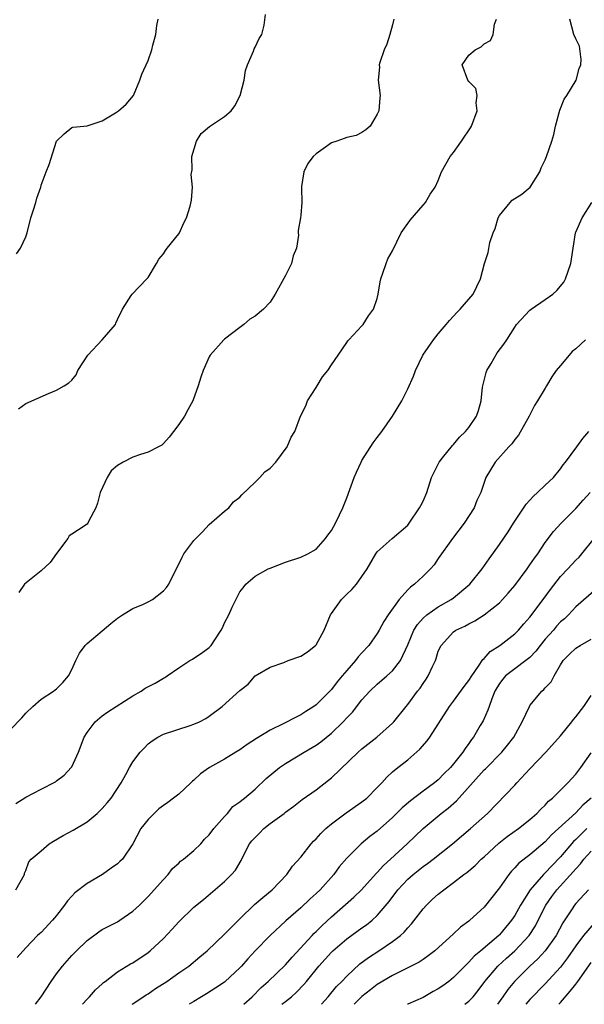
# Model space of a CAD drawing. Units: inches. Extents: x 2613000 to 2616000, y 1506000 to 1509000.
# Drawn here: x 2614636 to 2614710, y 1506000 to 1506129 of the extents above; entities that cross this region are included whole.
import ezdxf

# ---------------------------------------------------------------- set-up
doc = ezdxf.new("R2010")
doc.units = ezdxf.units.IN
doc.header["$MEASUREMENT"] = 0
doc.layers.add('LD26131506_2ft', color=29, linetype='Continuous')

msp = doc.modelspace()

# ---------------------------------------------------------------- linework, layer by layer
at = {"layer": 'LD26131506_2ft'}
for points, elevation in [([(2614635, 1506035.99), (2614636.48, 1506037.52), (2614637, 1506038.11), (2614637.89, 1506039), (2614639, 1506039.97), (2614640.6, 1506041), (2614640.83, 1506041.17), (2614641, 1506041.3), (2614641.85, 1506042.15), (2614642.57, 1506043), (2614643, 1506043.86), (2614643.52, 1506045), (2614644.03, 1506045.97), (2614644.75, 1506047), (2614645, 1506047.26), (2614647, 1506048.92), (2614648.12, 1506049.88), (2614649, 1506050.58), (2614649.65, 1506051), (2614651, 1506051.82), (2614652.41, 1506052.41), (2614653, 1506052.68), (2614653.57, 1506053), (2614655, 1506054.16), (2614655.42, 1506054.58), (2614655.73, 1506055), (2614656.37, 1506056.37), (2614656.79, 1506057.21), (2614657.44, 1506058.56), (2614657.67, 1506059), (2614659, 1506060.72), (2614659.24, 1506061), (2614660.12, 1506061.88), (2614661, 1506062.81), (2614663, 1506064.58), (2614663.55, 1506065), (2614664.19, 1506065.81), (2614665, 1506066.39), (2614665.27, 1506066.73), (2614667, 1506068.37), (2614667.62, 1506069), (2614668.28, 1506069.72), (2614669, 1506070.21), (2614669.72, 1506071), (2614671.21, 1506073), (2614671.72, 1506074.28), (2614672.2, 1506075), (2614672.96, 1506077), (2614673.63, 1506078.37), (2614673.86, 1506079), (2614675, 1506080.75), (2614675.13, 1506081), (2614675.85, 1506082.15), (2614676.53, 1506083), (2614677, 1506083.75), (2614677.88, 1506085), (2614679, 1506086.66), (2614679.13, 1506086.87), (2614679.28, 1506087), (2614681, 1506088.83), (2614681.14, 1506089), (2614681.87, 1506090.13), (2614682.5, 1506091), (2614683, 1506092.44), (2614683.14, 1506093), (2614683.4, 1506094.6), (2614683.48, 1506095), (2614683.74, 1506095.74), (2614684.15, 1506097), (2614684.4, 1506097.6), (2614685, 1506098.67), (2614686.15, 1506101), (2614687, 1506102.22), (2614687.31, 1506102.69), (2614689, 1506104.66), (2614689.32, 1506105), (2614689.94, 1506106.06), (2614690.6, 1506107), (2614691, 1506107.88), (2614691.4, 1506109), (2614692.55, 1506111), (2614693, 1506111.53), (2614694.04, 1506113), (2614695.23, 1506114.77), (2614695.34, 1506115), (2614696.08, 1506117), (2614695.95, 1506118.05), (2614696.08, 1506119), (2614695.9, 1506119.9), (2614695, 1506120.82), (2614694.87, 1506121), (2614694.12, 1506123), (2614695, 1506124.29), (2614695.83, 1506125), (2614696.62, 1506125.38), (2614697, 1506125.78), (2614697.82, 1506126.18), (2614698.19, 1506127), (2614698.35, 1506128.35), (2614698.61, 1506129)], 7802), ([(2614635.69, 1506026.31), (2614637, 1506027.12), (2614639, 1506028.18), (2614640.86, 1506029.14), (2614641, 1506029.24), (2614642.01, 1506029.99), (2614642.94, 1506031), (2614643, 1506031.09), (2614643.88, 1506033), (2614644.62, 1506035), (2614645, 1506035.59), (2614646.05, 1506037), (2614647, 1506037.78), (2614647.72, 1506038.28), (2614651, 1506040.37), (2614652.09, 1506041), (2614652.62, 1506041.38), (2614653.93, 1506042.07), (2614655, 1506042.7), (2614655.2, 1506042.8), (2614655.5, 1506043), (2614657, 1506044.07), (2614658.48, 1506045), (2614658.79, 1506045.21), (2614659, 1506045.33), (2614660, 1506046), (2614661, 1506046.74), (2614661.27, 1506047), (2614661.72, 1506047.72), (2614662.56, 1506049), (2614662.72, 1506049.28), (2614663, 1506049.94), (2614663.56, 1506051), (2614664, 1506052), (2614664.68, 1506053.32), (2614665, 1506054.01), (2614665.46, 1506054.54), (2614665.79, 1506055), (2614667, 1506056.06), (2614668.72, 1506057), (2614669, 1506057.12), (2614671, 1506057.91), (2614673, 1506058.57), (2614673.92, 1506059), (2614675, 1506059.61), (2614676.24, 1506061), (2614676.55, 1506061.45), (2614677, 1506062.06), (2614677.52, 1506063), (2614678.07, 1506064.07), (2614678.48, 1506065), (2614679, 1506066.3), (2614679.97, 1506069), (2614680.3, 1506069.7), (2614680.88, 1506071), (2614681, 1506071.21), (2614682.48, 1506073.52), (2614683, 1506074.23), (2614683.59, 1506075), (2614685.02, 1506077), (2614686.23, 1506079), (2614687, 1506080.58), (2614687.77, 1506082.23), (2614688.01, 1506083), (2614688.99, 1506085), (2614690.38, 1506087), (2614691, 1506087.78), (2614692.03, 1506089), (2614692.45, 1506089.55), (2614693, 1506090.1), (2614693.42, 1506090.58), (2614693.86, 1506091), (2614695.58, 1506093), (2614696.02, 1506093.98), (2614696.54, 1506095), (2614697.05, 1506097), (2614697.54, 1506098.46), (2614697.74, 1506099.74), (2614698.18, 1506101), (2614698.43, 1506101.57), (2614698.84, 1506103), (2614699, 1506103.29), (2614700.4, 1506105), (2614700.69, 1506105.31), (2614701, 1506105.52), (2614701.92, 1506106.08), (2614703.02, 1506106.98), (2614704.3, 1506109), (2614704.47, 1506109.53), (2614705, 1506110.59), (2614705.16, 1506111), (2614705.85, 1506113), (2614706.11, 1506113.89), (2614706.33, 1506115), (2614706.9, 1506117.1), (2614707, 1506117.28), (2614707.49, 1506118.51), (2614707.82, 1506119), (2614709.03, 1506121), (2614709.46, 1506122.54), (2614709.64, 1506123), (2614709.71, 1506123.71), (2614709.48, 1506125.48), (2614709, 1506126.4), (2614708.74, 1506127), (2614708.23, 1506129)], 7804), ([(2614635.75, 1506098.25), (2614636.3, 1506099), (2614637, 1506100.49), (2614637.17, 1506101), (2614637.65, 1506103), (2614638.01, 1506104.01), (2614638.29, 1506105), (2614638.43, 1506105.57), (2614638.93, 1506107), (2614639, 1506107.26), (2614639.63, 1506109), (2614640.05, 1506109.95), (2614641, 1506113.01), (2614642, 1506114), (2614643, 1506114.81), (2614643.14, 1506114.86), (2614644.58, 1506115), (2614645, 1506115.02), (2614647, 1506115.69), (2614648.73, 1506116.73), (2614649.14, 1506117), (2614650.12, 1506117.88), (2614651.07, 1506119), (2614651.91, 1506121), (2614652.19, 1506121.81), (2614653, 1506123.57), (2614653.49, 1506125), (2614653.6, 1506125.6), (2614653.99, 1506127), (2614654.16, 1506128.16), (2614654.33, 1506129)], 7796), ([(2614636.03, 1506077.97), (2614637, 1506078.69), (2614639.97, 1506079.97), (2614641, 1506080.4), (2614642.02, 1506081), (2614642.61, 1506081.39), (2614643, 1506081.74), (2614643.57, 1506082.43), (2614643.81, 1506083), (2614645.12, 1506085), (2614646.98, 1506087), (2614648.71, 1506089), (2614648.79, 1506089.21), (2614649, 1506089.67), (2614649.66, 1506091), (2614650.8, 1506092.8), (2614650.91, 1506093), (2614652.85, 1506095), (2614653, 1506095.18), (2614654.1, 1506097), (2614654.42, 1506097.58), (2614655, 1506098.26), (2614655.28, 1506098.72), (2614655.49, 1506099), (2614657, 1506100.87), (2614657.09, 1506101), (2614657.66, 1506102.34), (2614658.04, 1506103), (2614658.49, 1506104.49), (2614658.7, 1506105.3), (2614658.83, 1506107), (2614658.64, 1506108.64), (2614658.75, 1506109.25), (2614658.72, 1506111), (2614659.32, 1506113), (2614659.96, 1506114.04), (2614661.04, 1506114.96), (2614663, 1506116.27), (2614663.89, 1506117), (2614664.35, 1506117.65), (2614665.07, 1506119), (2614665.58, 1506121), (2614665.74, 1506122.26), (2614666, 1506123), (2614666.81, 1506124.81), (2614666.89, 1506125.11), (2614667, 1506125.31), (2614667.54, 1506126.46), (2614667.89, 1506127), (2614668.21, 1506128.21), (2614668.39, 1506129.61)], 7798), ([(2614685.16, 1506129), (2614685, 1506128.27), (2614684.66, 1506127), (2614684.26, 1506125.74), (2614683.91, 1506125), (2614683.34, 1506123.34), (2614683.26, 1506123), (2614683.28, 1506122.72), (2614683.13, 1506121), (2614683.37, 1506119), (2614683.32, 1506118.68), (2614683.22, 1506117), (2614683, 1506116.54), (2614682.06, 1506115), (2614681.49, 1506114.51), (2614681, 1506114.17), (2614680.22, 1506113.78), (2614679, 1506113.52), (2614678.65, 1506113.35), (2614677.69, 1506113), (2614677, 1506112.78), (2614676.22, 1506112.22), (2614675, 1506111.37), (2614674.6, 1506111), (2614673.91, 1506110.09), (2614673.41, 1506109), (2614673.1, 1506107.1), (2614673.09, 1506107), (2614673.1, 1506106.9), (2614673.11, 1506105), (2614673, 1506103.31), (2614672.97, 1506103), (2614672.66, 1506101.34), (2614672.66, 1506101), (2614672.69, 1506100.69), (2614672.42, 1506099), (2614672, 1506098), (2614671.78, 1506097), (2614671, 1506095.42), (2614669.62, 1506093), (2614669, 1506091.96), (2614668.1, 1506091), (2614667, 1506090.1), (2614666.3, 1506089.7), (2614665.53, 1506089), (2614665, 1506088.64), (2614663, 1506087.08), (2614662.91, 1506087), (2614661.13, 1506085), (2614661, 1506084.76), (2614660.2, 1506083), (2614659.9, 1506082.1), (2614659.57, 1506081), (2614658.86, 1506079), (2614658.18, 1506077.82), (2614657.78, 1506077), (2614657, 1506075.9), (2614656.34, 1506075), (2614655.74, 1506074.26), (2614655, 1506073.43), (2614654.78, 1506073.22), (2614654.38, 1506073), (2614653, 1506072.28), (2614652.01, 1506072.01), (2614651, 1506071.66), (2614649.74, 1506071), (2614649, 1506070.55), (2614648.14, 1506069.86), (2614647.62, 1506069), (2614646.73, 1506067), (2614646.38, 1506065.62), (2614646.17, 1506065), (2614645.2, 1506063.2), (2614645.12, 1506063), (2614645, 1506062.88), (2614643.88, 1506062.12), (2614643, 1506061.57), (2614642.67, 1506061.33), (2614642.49, 1506061), (2614641, 1506059.03), (2614640.17, 1506057.83), (2614639, 1506056.76), (2614636.81, 1506055), (2614636.09, 1506053.91)], 7800), ([(2614635.68, 1506015), (2614636.8, 1506017), (2614636.82, 1506017.18), (2614637, 1506017.53), (2614637.36, 1506018.64), (2614637.68, 1506019), (2614639, 1506020.1), (2614640.04, 1506021), (2614640.62, 1506021.38), (2614641.89, 1506022.11), (2614643.19, 1506022.81), (2614645, 1506023.88), (2614646.31, 1506025), (2614646.67, 1506025.33), (2614647, 1506025.66), (2614647.63, 1506026.37), (2614648.16, 1506027), (2614649.48, 1506029), (2614650.08, 1506030.08), (2614650.57, 1506031), (2614651, 1506031.74), (2614651.97, 1506033), (2614652.46, 1506033.54), (2614653, 1506034.1), (2614653.51, 1506034.49), (2614654.27, 1506035), (2614655, 1506035.39), (2614658.5, 1506036.5), (2614659, 1506036.67), (2614659.71, 1506037), (2614660.56, 1506037.44), (2614661, 1506037.73), (2614662.68, 1506039), (2614665, 1506041.1), (2614666.08, 1506041.92), (2614667.01, 1506042.99), (2614669, 1506044.16), (2614670.76, 1506044.76), (2614671.33, 1506045), (2614673, 1506045.58), (2614673.85, 1506046.15), (2614674.93, 1506047), (2614675, 1506047.08), (2614676.06, 1506049), (2614676.89, 1506051), (2614677, 1506051.17), (2614678.32, 1506053), (2614679, 1506053.7), (2614679.68, 1506054.32), (2614680.28, 1506055), (2614681.66, 1506057), (2614682.82, 1506059), (2614683, 1506059.26), (2614684.94, 1506061), (2614687, 1506062.76), (2614687.18, 1506063), (2614688.55, 1506065), (2614688.69, 1506065.31), (2614689, 1506065.87), (2614689.48, 1506067), (2614690.11, 1506069), (2614691.09, 1506071), (2614691.54, 1506071.54), (2614692.84, 1506073.16), (2614693, 1506073.3), (2614693.76, 1506074.24), (2614694.56, 1506075), (2614695, 1506075.54), (2614695.98, 1506077), (2614696.26, 1506077.74), (2614696.59, 1506079), (2614696.79, 1506080.79), (2614696.85, 1506081.15), (2614697, 1506081.67), (2614697.27, 1506082.73), (2614697.35, 1506083), (2614697.9, 1506083.9), (2614698.69, 1506085.31), (2614699.58, 1506086.42), (2614699.98, 1506087), (2614701, 1506088.65), (2614701.25, 1506089), (2614703, 1506090.88), (2614703.15, 1506091), (2614705, 1506092.28), (2614706, 1506093), (2614706.52, 1506093.48), (2614707.44, 1506094.56), (2614707.67, 1506095), (2614707.99, 1506095.99), (2614708.35, 1506097), (2614708.42, 1506097.58), (2614708.64, 1506099), (2614708.97, 1506101), (2614709, 1506101.1), (2614709.82, 1506103), (2614711.1, 1506105)], 7806), ([(2614710.26, 1506087), (2614709, 1506085.84), (2614708.52, 1506085.48), (2614708.14, 1506085), (2614707, 1506083.63), (2614706.44, 1506083), (2614705.86, 1506082.14), (2614705.17, 1506081), (2614705, 1506080.68), (2614703.98, 1506079), (2614703.59, 1506078.41), (2614702.9, 1506077), (2614701.48, 1506074.52), (2614701, 1506073.94), (2614700.62, 1506073.38), (2614700.23, 1506073), (2614698.45, 1506071), (2614697.24, 1506069), (2614697, 1506068.34), (2614696.58, 1506067), (2614696.05, 1506065.95), (2614695.69, 1506065), (2614694.37, 1506063), (2614692.87, 1506061), (2614691, 1506058.39), (2614690.44, 1506057.56), (2614689.96, 1506057), (2614689, 1506056.05), (2614687.88, 1506055), (2614687.37, 1506054.63), (2614687, 1506054.26), (2614685.88, 1506053), (2614684.45, 1506051), (2614683.86, 1506050.14), (2614683.27, 1506049), (2614683, 1506048.55), (2614681.9, 1506047), (2614681, 1506046.02), (2614680.49, 1506045.51), (2614680.14, 1506045), (2614679, 1506043.71), (2614678.42, 1506043), (2614677.76, 1506042.24), (2614677, 1506041.21), (2614675, 1506039.22), (2614674.71, 1506039), (2614673.66, 1506038.34), (2614673, 1506037.91), (2614672.39, 1506037.61), (2614670.77, 1506036.77), (2614669, 1506035.89), (2614667.18, 1506034.82), (2614665.97, 1506034.03), (2614665, 1506033.33), (2614664.5, 1506033), (2614663, 1506032.1), (2614661.05, 1506031), (2614659.84, 1506030.16), (2614659, 1506029.37), (2614658.79, 1506029.21), (2614658.59, 1506029), (2614657, 1506027.52), (2614656.34, 1506027), (2614655.57, 1506026.43), (2614655, 1506026.05), (2614654.41, 1506025.59), (2614653.79, 1506025), (2614653, 1506024.18), (2614652.05, 1506023), (2614651, 1506021), (2614649.64, 1506019), (2614649.31, 1506018.69), (2614649, 1506018.41), (2614648.17, 1506017.83), (2614647.02, 1506017), (2614645, 1506015.82), (2614643.41, 1506014.59), (2614643, 1506014.18), (2614642.44, 1506013.56), (2614642.06, 1506013), (2614641, 1506011.63), (2614640.48, 1506011), (2614639, 1506009.41), (2614638.77, 1506009.23), (2614638.51, 1506009), (2614637, 1506007.38), (2614635.87, 1506006.13)], 7808), ([(2614638.27, 1506000), (2614639, 1506000.97), (2614640.31, 1506003), (2614641, 1506003.97), (2614641.8, 1506005), (2614643, 1506006.37), (2614643.61, 1506007), (2614645, 1506008.37), (2614646.53, 1506009.47), (2614647, 1506009.78), (2614649, 1506010.82), (2614649.31, 1506011), (2614651, 1506012.2), (2614651.85, 1506013), (2614653, 1506014.12), (2614655, 1506016.35), (2614655.61, 1506017), (2614656.21, 1506017.79), (2614657, 1506018.49), (2614657.26, 1506018.74), (2614657.64, 1506019), (2614659, 1506020.13), (2614659.88, 1506021), (2614660.39, 1506021.61), (2614661, 1506022.19), (2614661.61, 1506023), (2614663, 1506024.61), (2614663.38, 1506025), (2614664.11, 1506025.89), (2614665, 1506026.5), (2614665.25, 1506026.75), (2614665.62, 1506027), (2614667, 1506028.15), (2614668.44, 1506029.56), (2614670.2, 1506031), (2614671, 1506031.54), (2614673.42, 1506033), (2614675, 1506033.93), (2614675.63, 1506034.37), (2614677, 1506035.49), (2614678.54, 1506037), (2614679, 1506037.5), (2614679.74, 1506038.26), (2614681, 1506039.88), (2614682.02, 1506041), (2614683, 1506041.93), (2614684.27, 1506043), (2614685, 1506043.68), (2614686.03, 1506045), (2614687, 1506047.09), (2614687.81, 1506049), (2614688.26, 1506049.74), (2614689, 1506050.56), (2614689.48, 1506051), (2614691, 1506052.05), (2614692.68, 1506053), (2614693, 1506053.23), (2614695.14, 1506055), (2614696.75, 1506057), (2614697.66, 1506058.34), (2614699, 1506060.2), (2614700.13, 1506061.87), (2614700.84, 1506063), (2614702.49, 1506065.51), (2614703.46, 1506066.54), (2614704, 1506067), (2614705, 1506067.99), (2614706.08, 1506069), (2614707, 1506070.13), (2614707.36, 1506070.64), (2614707.67, 1506071), (2614709.15, 1506073), (2614709.9, 1506074.1), (2614710.69, 1506075)], 7810), ([(2614644.41, 1506000), (2614645, 1506000.69), (2614645.31, 1506001), (2614646.09, 1506001.91), (2614647, 1506002.68), (2614647.16, 1506002.84), (2614647.39, 1506003), (2614649, 1506004.25), (2614650.71, 1506005.29), (2614651, 1506005.44), (2614653, 1506006.77), (2614653.28, 1506007), (2614655, 1506008.63), (2614656.16, 1506009.84), (2614657, 1506010.81), (2614659, 1506012.73), (2614660.26, 1506013.74), (2614663, 1506016.08), (2614663.91, 1506017), (2614664.42, 1506017.58), (2614665.17, 1506018.83), (2614665.49, 1506019.49), (2614666.29, 1506021), (2614666.6, 1506021.4), (2614667, 1506021.85), (2614667.59, 1506022.41), (2614668.16, 1506023), (2614669, 1506023.66), (2614670.83, 1506025), (2614671, 1506025.14), (2614672.07, 1506025.93), (2614673.19, 1506026.81), (2614675, 1506028.08), (2614676.64, 1506029.36), (2614677, 1506029.66), (2614680.49, 1506033), (2614681, 1506033.46), (2614682.93, 1506035), (2614685, 1506036.81), (2614685.19, 1506037), (2614686.78, 1506039), (2614687, 1506039.25), (2614688.26, 1506041), (2614688.6, 1506041.4), (2614689, 1506042.02), (2614689.42, 1506042.58), (2614689.69, 1506043), (2614690.23, 1506044.23), (2614690.61, 1506045), (2614690.71, 1506045.29), (2614691, 1506046.23), (2614691.35, 1506047), (2614693, 1506048.79), (2614693.3, 1506049), (2614694.48, 1506049.52), (2614695, 1506049.82), (2614695.79, 1506050.21), (2614697, 1506050.99), (2614699, 1506052.59), (2614699.4, 1506053), (2614700.15, 1506053.84), (2614701, 1506054.85), (2614702.63, 1506057), (2614703, 1506057.53), (2614703.58, 1506058.42), (2614704.04, 1506059), (2614705, 1506060.47), (2614706.07, 1506061.93), (2614707.08, 1506063), (2614709, 1506064.94), (2614709.98, 1506066.02), (2614710.89, 1506067)], 7812), ([(2614650.89, 1506000), (2614651, 1506000.08), (2614652.75, 1506001.25), (2614653, 1506001.39), (2614653.95, 1506002.05), (2614655.44, 1506003), (2614657, 1506004.11), (2614658.31, 1506005), (2614659.79, 1506006.21), (2614660.71, 1506007), (2614663, 1506009.17), (2614663.9, 1506010.09), (2614665, 1506011.18), (2614666.95, 1506013.05), (2614668.01, 1506013.99), (2614669.24, 1506015), (2614671.16, 1506017), (2614671.91, 1506018.09), (2614673, 1506019.26), (2614674.34, 1506021), (2614674.65, 1506021.35), (2614675, 1506021.67), (2614675.62, 1506022.38), (2614676.25, 1506023), (2614677, 1506023.64), (2614678.93, 1506025.07), (2614681, 1506026.51), (2614681.63, 1506027), (2614683, 1506028.38), (2614683.6, 1506029), (2614684.24, 1506029.76), (2614685, 1506030.42), (2614685.69, 1506031), (2614687, 1506032.03), (2614688.59, 1506033.41), (2614689.52, 1506034.48), (2614689.9, 1506035), (2614691, 1506036.66), (2614692.48, 1506039), (2614693, 1506039.68), (2614694.39, 1506041.61), (2614695, 1506042.38), (2614695.37, 1506043), (2614696.28, 1506044.28), (2614696.84, 1506045.16), (2614697, 1506045.28), (2614697.8, 1506046.2), (2614699.04, 1506047), (2614701, 1506048.51), (2614701.49, 1506049), (2614702.19, 1506049.81), (2614703, 1506050.71), (2614704.73, 1506053), (2614705.68, 1506054.32), (2614707, 1506056), (2614707.94, 1506057), (2614709, 1506058.17), (2614709.43, 1506058.57), (2614709.81, 1506059), (2614711.39, 1506061)], 7814), ([(2614711.66, 1506054.34), (2614709, 1506052.05), (2614708.04, 1506051), (2614707.51, 1506050.49), (2614707, 1506050.07), (2614706.49, 1506049.51), (2614706.06, 1506049), (2614705, 1506047.82), (2614704.33, 1506047), (2614703.78, 1506046.22), (2614703, 1506045.43), (2614702.47, 1506045), (2614701, 1506043.91), (2614699.81, 1506043), (2614699.43, 1506042.57), (2614699, 1506042), (2614698.41, 1506041), (2614698.01, 1506040.01), (2614697.66, 1506039), (2614697.5, 1506038.5), (2614696.87, 1506037.13), (2614696.5, 1506036.5), (2614695.61, 1506035), (2614695.34, 1506034.66), (2614695, 1506034.16), (2614694.5, 1506033.5), (2614694.19, 1506033), (2614693, 1506031.5), (2614692.58, 1506031), (2614691.78, 1506030.22), (2614691, 1506029.41), (2614690.51, 1506029), (2614689, 1506027.91), (2614687.34, 1506026.66), (2614686.26, 1506025.74), (2614685, 1506024.48), (2614683, 1506022.68), (2614682.04, 1506021.96), (2614680.89, 1506021), (2614679, 1506019.12), (2614678.02, 1506017.98), (2614677.31, 1506017), (2614675.53, 1506015), (2614675, 1506014.49), (2614674.21, 1506013.79), (2614673, 1506012.65), (2614671.05, 1506010.95), (2614669, 1506009.02), (2614667.01, 1506006.99), (2614666.04, 1506005.96), (2614665.21, 1506005), (2614665, 1506004.77), (2614663.1, 1506003), (2614663, 1506002.92), (2614661.86, 1506002.14), (2614660.65, 1506001.35), (2614659.99, 1506001), (2614659, 1506000.38), (2614658.37, 1506000)], 7816), ([(2614665.54, 1506000), (2614666.62, 1506001), (2614667.81, 1506002.19), (2614668.72, 1506003), (2614671, 1506005.19), (2614671.84, 1506006.16), (2614674.48, 1506009), (2614674.72, 1506009.28), (2614675, 1506009.53), (2614675.73, 1506010.27), (2614677, 1506011.47), (2614679.95, 1506014.05), (2614680.93, 1506015), (2614682.87, 1506017.13), (2614683, 1506017.24), (2614683.82, 1506018.18), (2614684.75, 1506019), (2614686.91, 1506021), (2614689, 1506023), (2614691.39, 1506025), (2614692.3, 1506025.7), (2614693.37, 1506026.63), (2614697, 1506030.69), (2614697.17, 1506030.83), (2614699.31, 1506033), (2614700.07, 1506033.93), (2614700.88, 1506035), (2614701.99, 1506037), (2614702.93, 1506039), (2614703, 1506039.11), (2614704.54, 1506041), (2614704.8, 1506041.2), (2614705, 1506041.46), (2614705.76, 1506042.24), (2614706.15, 1506043), (2614707, 1506044.44), (2614707.35, 1506045), (2614708.17, 1506045.83), (2614709, 1506046.62), (2614709.57, 1506047), (2614711, 1506047.8)], 7818), ([(2614670.52, 1506000), (2614671, 1506000.37), (2614671.78, 1506001), (2614672.43, 1506001.57), (2614673.4, 1506002.6), (2614673.75, 1506003), (2614675.34, 1506005), (2614677, 1506006.82), (2614677.19, 1506007), (2614679, 1506008.56), (2614681, 1506010.01), (2614681.59, 1506010.41), (2614682.32, 1506011), (2614683, 1506011.63), (2614684.55, 1506013.45), (2614685.7, 1506015), (2614687, 1506016.38), (2614687.69, 1506017), (2614689, 1506018.04), (2614689.57, 1506018.43), (2614690.31, 1506019), (2614692.84, 1506021), (2614695.21, 1506023), (2614697.43, 1506025), (2614701, 1506028.7), (2614701.27, 1506029), (2614703, 1506030.83), (2614705.09, 1506033), (2614707, 1506035.16), (2614708.48, 1506037), (2614708.7, 1506037.3), (2614709, 1506037.62), (2614710.06, 1506039), (2614711, 1506040.44)], 7820), ([(2614675.7, 1506000), (2614676.57, 1506001), (2614677.68, 1506002.32), (2614678.35, 1506003), (2614679, 1506003.7), (2614680.72, 1506005.28), (2614681.86, 1506006.14), (2614683.21, 1506007), (2614685, 1506008.21), (2614686.04, 1506009), (2614686.54, 1506009.46), (2614687, 1506010.03), (2614687.48, 1506010.52), (2614689, 1506012.51), (2614689.46, 1506013), (2614690.25, 1506013.75), (2614691, 1506014.43), (2614691.71, 1506015), (2614693, 1506015.94), (2614694.35, 1506017), (2614694.73, 1506017.27), (2614695.81, 1506018.19), (2614696.62, 1506019), (2614697, 1506019.32), (2614698.92, 1506021.08), (2614700.03, 1506021.97), (2614701.48, 1506023), (2614703, 1506024.22), (2614703.91, 1506025), (2614704.43, 1506025.57), (2614705, 1506026.09), (2614705.42, 1506026.58), (2614705.96, 1506027), (2614707.94, 1506029), (2614709, 1506030.15), (2614709.68, 1506031), (2614711, 1506032.94)], 7822), ([(2614711, 1506026.99), (2614709.91, 1506026.09), (2614709, 1506025.06), (2614706.75, 1506023), (2614705.82, 1506022.18), (2614705, 1506021.27), (2614703, 1506019.59), (2614701.54, 1506018.46), (2614701, 1506017.85), (2614700.58, 1506017.42), (2614700.23, 1506017), (2614699, 1506015.26), (2614697, 1506012.74), (2614695.14, 1506011), (2614695, 1506010.88), (2614693.9, 1506010.1), (2614693, 1506009.23), (2614690.56, 1506007), (2614689.67, 1506006.33), (2614689, 1506005.88), (2614688.48, 1506005.52), (2614685, 1506003.76), (2614683, 1506002.6), (2614682.11, 1506001.89), (2614680.98, 1506001.02), (2614679.97, 1506000)], 7824), ([(2614710.43, 1506023), (2614709, 1506021.58), (2614708.7, 1506021.3), (2614707, 1506019.32), (2614705.86, 1506018.14), (2614705, 1506017.2), (2614704.89, 1506017.11), (2614704.79, 1506017), (2614703.04, 1506015), (2614701.76, 1506013), (2614701, 1506011.64), (2614700.57, 1506011), (2614699, 1506009.08), (2614698.92, 1506009), (2614696.55, 1506007), (2614695.7, 1506006.3), (2614695, 1506005.53), (2614694.45, 1506005), (2614693, 1506003.51), (2614692.36, 1506003), (2614691.58, 1506002.42), (2614691, 1506002.03), (2614690.33, 1506001.67), (2614689, 1506000.91), (2614687, 1506000.02), (2614686.97, 1506000)], 7826), ([(2614694.46, 1506000), (2614695, 1506000.4), (2614695.55, 1506001), (2614696.21, 1506001.79), (2614697.1, 1506003), (2614698.79, 1506005), (2614699.94, 1506006.06), (2614701.01, 1506007), (2614702.89, 1506009), (2614703.72, 1506010.28), (2614704.09, 1506011), (2614705.07, 1506013), (2614705.87, 1506014.13), (2614706.5, 1506015), (2614708.67, 1506017.33), (2614709, 1506017.75), (2614709.61, 1506018.39), (2614710.07, 1506019), (2614711, 1506020.04)], 7828), ([(2614710.68, 1506015), (2614709, 1506013.22), (2614708.82, 1506013), (2614708.51, 1506012.51), (2614707.31, 1506010.69), (2614706.45, 1506009), (2614705, 1506007), (2614704.03, 1506005.97), (2614702.97, 1506005), (2614700.96, 1506003), (2614700.08, 1506001.92), (2614699.45, 1506001), (2614698.74, 1506000)], 7830), ([(2614711.39, 1506010.61), (2614710.02, 1506009), (2614709, 1506007.64), (2614707.93, 1506006.07), (2614707, 1506004.86), (2614705, 1506002.68), (2614703, 1506000.63), (2614702.47, 1506000)], 7832), ([(2614706.78, 1506000), (2614707, 1506000.23), (2614708.26, 1506001.74), (2614709, 1506002.65), (2614709.27, 1506003), (2614711, 1506005.48)], 7834)]:
    msp.add_lwpolyline(points, dxfattribs=dict(at, elevation=elevation))

doc.saveas('drawing.dxf')
